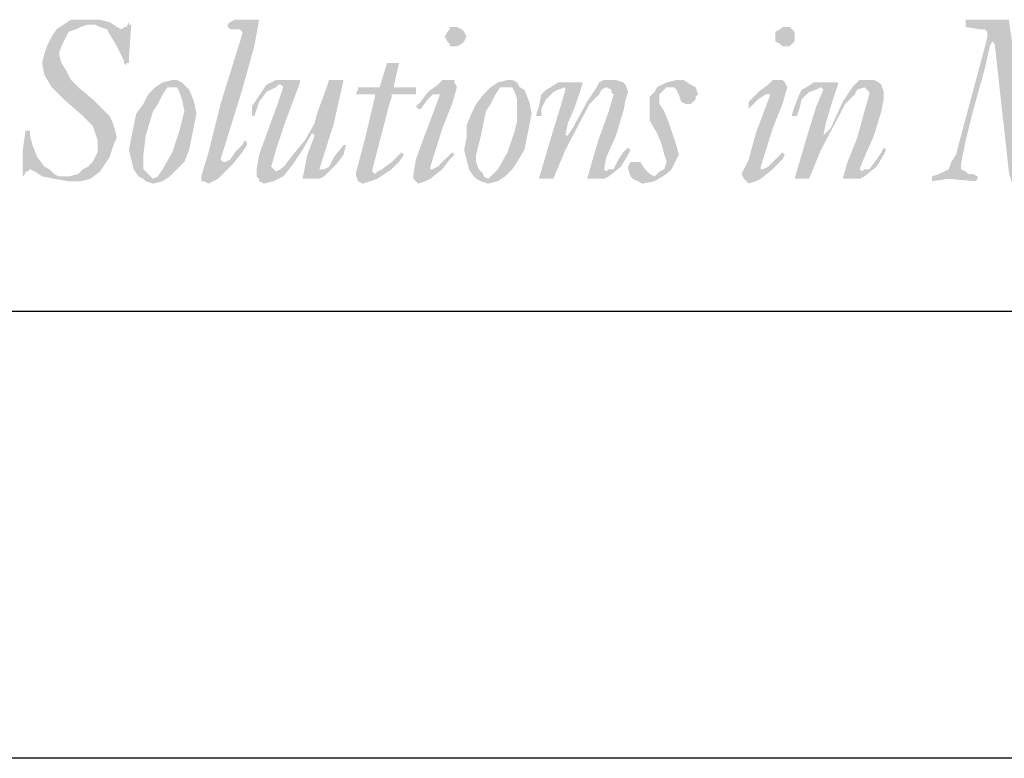
# Model space of a CAD drawing. Extents: x 34.1 to 42.6, y 2.1 to 13.1.
# Drawn here: x 35.7 to 36.6, y 2.1 to 2.7 of the extents above; entities that cross this region are included whole.
import ezdxf

# ---------------------------------------------------------------- set-up
doc = ezdxf.new("R2010")
doc.units = 0
doc.header["$MEASUREMENT"] = 0
for name, color, linetype in [('BORDER', 8, 'CONTINUOUS'), ('LAYER_1', 160, 'CONTINUOUS'), ('SHT-INFO', 3, 'CONTINUOUS')]:
    doc.layers.add(name, color=color, linetype=linetype)

# ---------------------------------------------------------------- blocks, each defined once
blk = doc.blocks.new('A$C1FEC152B')
at = {"layer": 'LAYER_1'}
for points in [[(34.572, 2.469), (34.925, 2.558), (35.101, 2.734), (35.278, 2.822), (35.454, 2.999), (35.542, 3.175), (35.631, 3.351), (35.631, 3.616), (35.631, 3.792), (35.542, 4.057), (35.454, 4.322), (35.101, 4.674), (34.396, 5.292), (33.955, 5.733), (33.69, 6.174), (33.602, 6.615), (33.69, 6.967), (33.778, 7.232), (33.955, 7.585), (34.131, 7.849), (34.396, 8.026), (34.66, 8.202), (34.925, 8.202), (35.278, 8.202), (35.719, 8.202), (36.072, 8.114), (36.336, 7.938), (36.513, 7.849), (36.601, 7.938), (36.689, 7.938), (36.777, 8.114), (36.777, 8.026), (36.865, 8.026), (36.777, 6.791), (36.777, 6.615), (36.689, 6.615), (36.689, 6.526), (36.601, 6.615), (36.601, 6.703), (36.336, 7.232), (36.072, 7.673), (35.983, 7.849), (35.719, 7.938), (35.542, 8.026), (35.278, 8.026), (35.013, 7.938), (34.837, 7.849), (34.572, 7.761), (34.484, 7.585), (34.308, 7.232), (34.219, 6.967), (34.308, 6.615), (34.484, 6.35), (34.66, 5.997), (34.925, 5.733), (35.454, 5.292), (35.895, 4.851), (36.072, 4.674), (36.16, 4.498), (36.248, 4.233), (36.336, 3.881), (36.248, 3.704), (36.16, 3.44), (36.072, 3.175), (35.895, 2.91), (35.719, 2.646), (35.366, 2.381), (35.013, 2.293), (34.572, 2.293), (34.043, 2.381), (33.602, 2.469), (33.338, 2.646), (33.161, 2.734), (33.073, 2.646), (32.985, 2.646), (32.985, 2.558), (32.897, 2.469), (32.897, 2.558), (32.897, 3.44), (32.985, 4.057), (32.985, 4.145), (33.073, 4.145), (33.161, 4.145), (33.161, 3.969), (33.249, 3.616), (33.426, 3.175), (33.69, 2.822), (33.867, 2.734), (34.043, 2.558), (34.219, 2.469), (34.572, 2.469)], [(40.922, 7.673), (40.922, 7.761), (40.834, 7.849), (40.658, 7.849), (40.481, 7.849), (40.393, 7.938), (40.393, 8.026), (40.481, 8.114), (40.658, 8.202), (41.54, 8.202), (41.363, 7.232), (40.922, 5.644), (40.128, 3.087), (40.217, 2.999), (40.305, 2.999), (40.481, 3.087), (40.658, 3.351), (40.922, 3.616), (41.01, 3.792), (41.099, 3.704), (41.099, 3.616), (40.922, 3.351), (40.569, 2.91), (40.04, 2.381), (39.864, 2.293), (39.688, 2.205), (39.511, 2.293), (39.423, 2.293), (39.423, 2.469), (39.688, 3.351), (40.128, 5.115), (40.922, 7.673)], [(67.204, 2.91), (67.204, 2.734), (67.381, 2.646), (67.469, 2.558), (67.645, 2.558), (67.822, 2.469), (67.822, 2.381), (67.733, 2.293), (66.763, 2.381), (66.146, 2.293), (66.146, 2.381), (66.146, 2.469), (66.41, 2.558), (66.587, 2.646), (66.763, 2.734), (66.851, 2.999), (67.028, 3.263), (67.116, 3.616), (68.086, 7.232), (68.174, 7.585), (68.174, 7.761), (68.086, 7.849), (67.91, 7.849), (67.381, 7.938), (67.381, 8.026), (67.381, 8.114), (67.381, 8.202), (68.174, 8.202), (68.88, 8.202), (68.968, 8.202), (68.968, 8.114), (69.321, 5.733), (69.497, 4.057), (69.497, 3.704), (69.585, 3.616), (69.674, 3.704), (70.997, 5.997), (72.319, 8.026), (72.408, 8.202), (72.496, 8.202), (73.113, 8.202), (73.731, 8.202), (73.731, 8.114), (73.731, 7.938), (73.29, 7.849), (73.113, 7.761), (73.113, 7.585), (72.937, 7.232), (72.408, 4.233), (72.143, 2.91), (72.231, 2.734), (72.231, 2.646), (72.408, 2.558), (72.849, 2.558), (72.849, 2.469), (72.849, 2.381), (72.76, 2.293), (72.143, 2.381), (70.732, 2.293), (70.644, 2.381), (70.732, 2.469), (70.82, 2.558), (71.173, 2.558), (71.261, 2.646), (71.438, 2.734), (71.878, 5.203), (72.408, 7.408), (72.408, 7.673), (72.143, 7.32), (70.467, 4.674), (69.233, 2.381), (69.144, 2.381), (69.056, 2.205), (69.056, 2.293), (68.968, 2.558), (68.615, 5.733), (68.439, 7.32), (68.351, 7.408), (68.263, 7.232), (68.086, 6.438), (67.645, 4.851), (67.381, 3.792), (67.204, 2.91)], [(45.156, 5.468), (45.067, 5.468), (45.156, 5.644), (45.156, 5.733), (45.244, 5.733), (45.861, 5.733), (45.949, 5.733), (46.214, 6.615), (46.302, 6.615), (46.655, 6.615), (46.478, 5.821), (46.478, 5.733), (46.567, 5.733), (47.184, 5.733), (47.272, 5.733), (47.272, 5.644), (47.272, 5.468), (47.184, 5.468), (47.096, 5.468), (46.743, 5.468), (46.39, 5.468), (46.39, 5.38), (46.302, 5.115), (45.685, 2.734), (45.685, 2.646), (45.773, 2.558), (45.861, 2.646), (46.038, 2.734), (46.39, 2.999), (46.743, 3.351), (46.831, 3.263), (46.655, 2.999), (46.39, 2.734), (45.861, 2.381), (45.597, 2.293), (45.332, 2.205), (45.156, 2.293), (45.067, 2.558), (45.42, 3.881), (45.773, 5.38), (45.773, 5.468), (45.685, 5.468), (45.156, 5.468)], [(43.215, 2.381), (43.127, 2.381), (43.303, 3.263), (43.568, 3.969), (43.48, 4.057), (43.127, 3.44), (42.774, 2.91), (42.422, 2.469), (42.069, 2.293), (41.716, 2.205), (41.54, 2.293), (41.54, 2.381), (41.451, 2.469), (41.451, 2.734), (41.54, 3.263), (41.892, 4.233), (42.245, 5.203), (42.422, 5.733), (42.333, 5.821), (42.245, 5.821), (42.157, 5.733), (41.804, 5.556), (41.54, 5.203), (41.363, 4.674), (41.275, 4.674), (41.275, 4.763), (41.275, 5.027), (41.451, 5.292), (41.628, 5.556), (41.804, 5.821), (42.157, 5.997), (42.422, 5.997), (42.951, 5.997), (43.039, 5.997), (43.039, 5.909), (42.51, 4.498), (42.157, 3.44), (41.981, 2.822), (42.069, 2.734), (42.157, 2.646), (42.333, 2.734), (42.51, 2.91), (42.774, 3.263), (43.215, 3.792), (43.568, 4.41), (43.656, 4.763), (44.009, 5.733), (44.097, 5.997), (44.185, 5.997), (44.538, 5.997), (44.626, 5.997), (44.274, 4.41), (43.744, 2.734), (43.833, 2.734), (43.921, 2.734), (44.097, 2.822), (44.274, 3.175), (44.626, 3.616), (44.715, 3.616), (44.626, 3.263), (44.362, 2.91), (44.185, 2.734), (43.921, 2.469), (43.744, 2.381), (43.48, 2.381), (43.215, 2.381)], [(53.534, 2.381), (53.71, 2.999), (53.975, 3.881), (54.328, 4.851), (54.504, 5.468), (54.416, 5.556), (54.416, 5.644), (54.24, 5.733), (54.063, 5.644), (53.975, 5.468), (53.622, 5.115), (52.74, 3.44), (52.299, 2.381), (52.211, 2.381), (51.858, 2.381), (51.77, 2.381), (52.211, 3.881), (52.564, 5.027), (52.74, 5.644), (52.74, 5.733), (52.476, 5.644), (52.299, 5.556), (52.035, 5.292), (51.858, 4.939), (51.858, 4.674), (51.77, 4.674), (51.682, 4.674), (51.682, 4.763), (51.77, 5.027), (51.858, 5.468), (52.035, 5.644), (52.211, 5.733), (52.476, 5.909), (52.74, 5.909), (53.269, 5.909), (53.358, 5.909), (53.358, 5.821), (53.093, 5.027), (52.828, 4.41), (52.74, 3.969), (52.828, 3.969), (53.005, 4.233), (53.534, 5.203), (53.887, 5.733), (53.975, 5.909), (54.151, 5.997), (54.416, 5.997), (54.592, 5.997), (54.857, 5.909), (54.945, 5.821), (55.033, 5.556), (54.945, 5.292), (54.857, 4.851), (54.592, 3.969), (54.24, 3.175), (54.151, 2.734), (54.24, 2.646), (54.328, 2.734), (54.504, 2.734), (54.681, 3.087), (54.857, 3.351), (55.033, 3.528), (55.122, 3.44), (55.033, 3.263), (54.769, 2.822), (54.328, 2.469), (54.151, 2.381), (53.975, 2.381), (53.534, 2.381)], [(55.298, 2.999), (55.474, 2.999), (55.651, 2.734), (55.827, 2.558), (56.003, 2.469), (56.092, 2.558), (56.18, 2.646), (56.356, 2.734), (56.444, 2.999), (56.356, 3.263), (56.268, 3.616), (56.092, 4.057), (55.827, 4.498), (55.827, 4.763), (55.827, 4.939), (55.827, 5.203), (55.827, 5.38), (56.003, 5.556), (56.092, 5.733), (56.444, 5.909), (56.797, 5.997), (57.062, 5.997), (57.326, 5.821), (57.503, 5.733), (57.591, 5.468), (57.503, 5.38), (57.503, 5.292), (57.326, 5.115), (57.238, 5.115), (57.15, 5.115), (56.974, 5.203), (56.885, 5.468), (56.797, 5.644), (56.709, 5.733), (56.621, 5.733), (56.444, 5.733), (56.356, 5.644), (56.18, 5.468), (56.18, 5.38), (56.18, 5.115), (56.356, 4.851), (56.533, 4.41), (56.709, 3.881), (56.797, 3.616), (56.885, 3.263), (56.797, 3.087), (56.709, 2.91), (56.621, 2.734), (56.444, 2.558), (56.003, 2.293), (55.563, 2.205), (55.386, 2.293), (55.21, 2.381), (55.122, 2.469), (55.033, 2.734), (55.033, 2.822), (55.122, 2.999), (55.21, 2.999), (55.298, 2.999)], [(62.883, 2.381), (63.059, 2.999), (63.412, 3.881), (63.676, 4.851), (63.853, 5.468), (63.853, 5.556), (63.765, 5.644), (63.676, 5.733), (63.412, 5.644), (63.324, 5.468), (62.971, 5.115), (62.089, 3.44), (61.648, 2.381), (61.56, 2.381), (61.207, 2.381), (61.119, 2.381), (61.56, 3.881), (61.913, 5.027), (62.177, 5.644), (62.089, 5.733), (61.913, 5.644), (61.648, 5.556), (61.383, 5.292), (61.295, 4.939), (61.207, 4.674), (61.119, 4.674), (61.031, 4.674), (61.031, 4.763), (61.119, 5.027), (61.295, 5.468), (61.383, 5.644), (61.56, 5.733), (61.824, 5.909), (62.089, 5.909), (62.618, 5.909), (62.706, 5.909), (62.706, 5.821), (62.442, 5.027), (62.265, 4.41), (62.177, 3.969), (62.442, 4.233), (62.883, 5.203), (63.235, 5.733), (63.412, 5.909), (63.5, 5.997), (63.853, 5.997), (64.029, 5.997), (64.206, 5.909), (64.294, 5.821), (64.382, 5.556), (64.382, 5.292), (64.294, 4.851), (64.029, 3.969), (63.676, 3.175), (63.5, 2.734), (63.588, 2.646), (63.676, 2.734), (63.853, 2.734), (64.117, 3.087), (64.294, 3.351), (64.382, 3.528), (64.47, 3.44), (64.382, 3.263), (64.117, 2.822), (63.676, 2.469), (63.5, 2.381), (63.324, 2.381), (62.883, 2.381)]]:
    blk.add_hatch(color=7, dxfattribs=at).paths.add_polyline_path(points)
h = blk.add_hatch(color=7, dxfattribs=at)
edge = h.paths.add_edge_path()
edge.add_spline(control_points=[(48.683, 7.938), (48.683, 7.938), (48.683, 7.938), (48.683, 7.938), (48.683, 7.938), (48.772, 7.938), (48.772, 7.938), (48.772, 7.938), (48.948, 7.849), (48.948, 7.849), (48.948, 7.849), (49.036, 7.761), (49.036, 7.761), (49.036, 7.761), (49.124, 7.585), (49.124, 7.585), (49.124, 7.585), (49.124, 7.585), (49.124, 7.585), (49.124, 7.585), (49.036, 7.408), (49.036, 7.408), (49.036, 7.408), (48.948, 7.32), (48.948, 7.32), (48.948, 7.32), (48.772, 7.232), (48.772, 7.232), (48.772, 7.232), (48.683, 7.232), (48.683, 7.232), (48.683, 7.232), (48.683, 7.232), (48.683, 7.232), (48.683, 7.232), (48.507, 7.232), (48.507, 7.232), (48.507, 7.232), (48.507, 7.32), (48.507, 7.32), (48.507, 7.32), (48.419, 7.408), (48.419, 7.408), (48.419, 7.408), (48.331, 7.585), (48.331, 7.585), (48.331, 7.585), (48.331, 7.585), (48.331, 7.585), (48.331, 7.585), (48.419, 7.761), (48.419, 7.761), (48.419, 7.761), (48.507, 7.849), (48.507, 7.849), (48.507, 7.849), (48.507, 7.938), (48.507, 7.938), (48.507, 7.938), (48.683, 7.938), (48.683, 7.938), (48.683, 7.938), (48.683, 7.938), (48.683, 7.938), (48.683, 7.938), (48.683, 7.938), (48.683, 7.938), (48.683, 7.938), (48.683, 7.938), (48.683, 7.938)], knot_values=[0, 0, 0, 0, 1, 1, 1, 2, 2, 2, 3, 3, 3, 4, 4, 4, 5, 5, 5, 6, 6, 6, 7, 7, 7, 8, 8, 8, 9, 9, 9, 10, 10, 10, 11, 11, 11, 12, 12, 12, 13, 13, 13, 14, 14, 14, 15, 15, 15, 16, 16, 16, 17, 17, 17, 18, 18, 18, 19, 19, 19, 20, 20, 20, 21, 21, 21, 22, 22, 22, 23, 23, 23, 23], degree=3, periodic=0)
edge = h.paths.add_edge_path()
edge.add_spline(control_points=[(47.36, 4.939), (47.36, 4.939), (47.36, 4.939), (47.36, 4.939), (47.36, 4.939), (47.272, 5.027), (47.272, 5.027), (47.272, 5.027), (47.272, 5.027), (47.272, 5.027), (47.272, 5.027), (47.449, 5.203), (47.449, 5.203), (47.449, 5.203), (47.713, 5.556), (47.713, 5.556), (47.713, 5.556), (48.066, 5.821), (48.066, 5.821), (48.066, 5.821), (48.242, 5.997), (48.242, 5.997), (48.242, 5.997), (48.507, 5.997), (48.507, 5.997), (48.507, 5.997), (48.507, 5.997), (48.507, 5.997), (48.507, 5.997), (48.683, 5.997), (48.683, 5.997), (48.683, 5.997), (48.683, 5.909), (48.683, 5.909), (48.683, 5.909), (48.772, 5.733), (48.772, 5.733), (48.772, 5.733), (48.772, 5.733), (48.772, 5.733), (48.772, 5.733), (48.595, 5.115), (48.595, 5.115), (48.595, 5.115), (48.242, 4.233), (48.242, 4.233), (48.242, 4.233), (47.801, 2.822), (47.801, 2.822), (47.801, 2.822), (47.801, 2.822), (47.801, 2.822), (47.801, 2.822), (47.801, 2.734), (47.801, 2.734), (47.801, 2.734), (47.89, 2.734), (47.89, 2.734), (47.89, 2.734), (47.89, 2.734), (47.89, 2.734), (47.89, 2.734), (48.066, 2.822), (48.066, 2.822), (48.066, 2.822), (48.242, 2.999), (48.242, 2.999), (48.242, 2.999), (48.595, 3.351), (48.595, 3.351), (48.595, 3.351), (48.595, 3.351), (48.595, 3.351), (48.595, 3.351), (48.595, 3.351), (48.595, 3.351), (48.595, 3.351), (48.683, 3.263), (48.683, 3.263), (48.683, 3.263), (48.683, 3.263), (48.683, 3.263), (48.683, 3.263), (48.507, 3.087), (48.507, 3.087), (48.507, 3.087), (48.242, 2.734), (48.242, 2.734), (48.242, 2.734), (47.801, 2.381), (47.801, 2.381), (47.801, 2.381), (47.625, 2.293), (47.625, 2.293), (47.625, 2.293), (47.36, 2.205), (47.36, 2.205), (47.36, 2.205), (47.36, 2.205), (47.36, 2.205), (47.36, 2.205), (47.272, 2.293), (47.272, 2.293), (47.272, 2.293), (47.184, 2.381), (47.184, 2.381), (47.184, 2.381), (47.184, 2.558), (47.184, 2.558), (47.184, 2.558), (47.184, 2.558), (47.184, 2.558), (47.184, 2.558), (47.272, 3.087), (47.272, 3.087), (47.272, 3.087), (47.625, 4.057), (47.625, 4.057), (47.625, 4.057), (48.154, 5.468), (48.154, 5.468), (48.154, 5.468), (48.154, 5.468), (48.154, 5.468), (48.154, 5.468), (48.154, 5.468), (48.154, 5.468), (48.154, 5.468), (48.066, 5.468), (48.066, 5.468), (48.066, 5.468), (48.066, 5.468), (48.066, 5.468), (48.066, 5.468), (47.89, 5.468), (47.89, 5.468), (47.89, 5.468), (47.713, 5.292), (47.713, 5.292), (47.713, 5.292), (47.449, 4.939), (47.449, 4.939), (47.449, 4.939), (47.449, 4.939), (47.449, 4.939), (47.449, 4.939), (47.36, 4.939), (47.36, 4.939), (47.36, 4.939), (47.36, 4.939), (47.36, 4.939), (47.36, 4.939), (47.36, 4.939), (47.36, 4.939), (47.36, 4.939), (47.36, 4.939), (47.36, 4.939)], knot_values=[0, 0, 0, 0, 1, 1, 1, 2, 2, 2, 3, 3, 3, 4, 4, 4, 5, 5, 5, 6, 6, 6, 7, 7, 7, 8, 8, 8, 9, 9, 9, 10, 10, 10, 11, 11, 11, 12, 12, 12, 13, 13, 13, 14, 14, 14, 15, 15, 15, 16, 16, 16, 17, 17, 17, 18, 18, 18, 19, 19, 19, 20, 20, 20, 21, 21, 21, 22, 22, 22, 23, 23, 23, 24, 24, 24, 25, 25, 25, 26, 26, 26, 27, 27, 27, 28, 28, 28, 29, 29, 29, 30, 30, 30, 31, 31, 31, 32, 32, 32, 33, 33, 33, 34, 34, 34, 35, 35, 35, 36, 36, 36, 37, 37, 37, 38, 38, 38, 39, 39, 39, 40, 40, 40, 41, 41, 41, 42, 42, 42, 43, 43, 43, 44, 44, 44, 45, 45, 45, 46, 46, 46, 47, 47, 47, 48, 48, 48, 49, 49, 49, 50, 50, 50, 51, 51, 51, 52, 52, 52, 52], degree=3, periodic=0)
h = blk.add_hatch(color=7, dxfattribs=at)
edge = h.paths.add_edge_path()
edge.add_spline(control_points=[(60.766, 7.938), (60.766, 7.938), (60.766, 7.938), (60.766, 7.938), (60.766, 7.938), (60.942, 7.938), (60.942, 7.938), (60.942, 7.938), (61.031, 7.849), (61.031, 7.849), (61.031, 7.849), (61.119, 7.761), (61.119, 7.761), (61.119, 7.761), (61.119, 7.585), (61.119, 7.585), (61.119, 7.585), (61.119, 7.585), (61.119, 7.585), (61.119, 7.585), (61.119, 7.408), (61.119, 7.408), (61.119, 7.408), (61.031, 7.32), (61.031, 7.32), (61.031, 7.32), (60.942, 7.232), (60.942, 7.232), (60.942, 7.232), (60.766, 7.232), (60.766, 7.232), (60.766, 7.232), (60.766, 7.232), (60.766, 7.232), (60.766, 7.232), (60.678, 7.232), (60.678, 7.232), (60.678, 7.232), (60.59, 7.32), (60.59, 7.32), (60.59, 7.32), (60.413, 7.408), (60.413, 7.408), (60.413, 7.408), (60.413, 7.585), (60.413, 7.585), (60.413, 7.585), (60.413, 7.585), (60.413, 7.585), (60.413, 7.585), (60.413, 7.761), (60.413, 7.761), (60.413, 7.761), (60.59, 7.849), (60.59, 7.849), (60.59, 7.849), (60.678, 7.938), (60.678, 7.938), (60.678, 7.938), (60.766, 7.938), (60.766, 7.938), (60.766, 7.938), (60.766, 7.938), (60.766, 7.938), (60.766, 7.938), (60.766, 7.938), (60.766, 7.938), (60.766, 7.938), (60.766, 7.938), (60.766, 7.938)], knot_values=[0, 0, 0, 0, 1, 1, 1, 2, 2, 2, 3, 3, 3, 4, 4, 4, 5, 5, 5, 6, 6, 6, 7, 7, 7, 8, 8, 8, 9, 9, 9, 10, 10, 10, 11, 11, 11, 12, 12, 12, 13, 13, 13, 14, 14, 14, 15, 15, 15, 16, 16, 16, 17, 17, 17, 18, 18, 18, 19, 19, 19, 20, 20, 20, 21, 21, 21, 22, 22, 22, 23, 23, 23, 23], degree=3, periodic=0)
edge = h.paths.add_edge_path()
edge.add_spline(control_points=[(59.443, 4.939), (59.443, 4.939), (59.443, 4.939), (59.443, 4.939), (59.443, 4.939), (59.443, 5.027), (59.443, 5.027), (59.443, 5.027), (59.443, 5.027), (59.443, 5.027), (59.443, 5.027), (59.443, 5.203), (59.443, 5.203), (59.443, 5.203), (59.796, 5.556), (59.796, 5.556), (59.796, 5.556), (60.149, 5.821), (60.149, 5.821), (60.149, 5.821), (60.325, 5.997), (60.325, 5.997), (60.325, 5.997), (60.59, 5.997), (60.59, 5.997), (60.59, 5.997), (60.59, 5.997), (60.59, 5.997), (60.59, 5.997), (60.678, 5.997), (60.678, 5.997), (60.678, 5.997), (60.766, 5.909), (60.766, 5.909), (60.766, 5.909), (60.854, 5.733), (60.854, 5.733), (60.854, 5.733), (60.854, 5.733), (60.854, 5.733), (60.854, 5.733), (60.678, 5.115), (60.678, 5.115), (60.678, 5.115), (60.325, 4.233), (60.325, 4.233), (60.325, 4.233), (59.884, 2.822), (59.884, 2.822), (59.884, 2.822), (59.884, 2.822), (59.884, 2.822), (59.884, 2.822), (59.884, 2.734), (59.884, 2.734), (59.884, 2.734), (59.972, 2.734), (59.972, 2.734), (59.972, 2.734), (59.972, 2.734), (59.972, 2.734), (59.972, 2.734), (60.149, 2.822), (60.149, 2.822), (60.149, 2.822), (60.325, 2.999), (60.325, 2.999), (60.325, 2.999), (60.678, 3.351), (60.678, 3.351), (60.678, 3.351), (60.678, 3.351), (60.678, 3.351), (60.678, 3.351), (60.678, 3.351), (60.678, 3.351), (60.678, 3.351), (60.766, 3.263), (60.766, 3.263), (60.766, 3.263), (60.766, 3.263), (60.766, 3.263), (60.766, 3.263), (60.678, 3.087), (60.678, 3.087), (60.678, 3.087), (60.325, 2.734), (60.325, 2.734), (60.325, 2.734), (59.884, 2.381), (59.884, 2.381), (59.884, 2.381), (59.708, 2.293), (59.708, 2.293), (59.708, 2.293), (59.443, 2.205), (59.443, 2.205), (59.443, 2.205), (59.443, 2.205), (59.443, 2.205), (59.443, 2.205), (59.355, 2.293), (59.355, 2.293), (59.355, 2.293), (59.267, 2.381), (59.267, 2.381), (59.267, 2.381), (59.178, 2.558), (59.178, 2.558), (59.178, 2.558), (59.178, 2.558), (59.178, 2.558), (59.178, 2.558), (59.443, 3.087), (59.443, 3.087), (59.443, 3.087), (59.708, 4.057), (59.708, 4.057), (59.708, 4.057), (60.237, 5.468), (60.237, 5.468), (60.237, 5.468), (60.237, 5.468), (60.237, 5.468), (60.237, 5.468), (60.237, 5.468), (60.237, 5.468), (60.237, 5.468), (60.149, 5.468), (60.149, 5.468), (60.149, 5.468), (60.149, 5.468), (60.149, 5.468), (60.149, 5.468), (60.06, 5.468), (60.06, 5.468), (60.06, 5.468), (59.796, 5.292), (59.796, 5.292), (59.796, 5.292), (59.443, 4.939), (59.443, 4.939), (59.443, 4.939), (59.443, 4.939), (59.443, 4.939), (59.443, 4.939), (59.443, 4.939), (59.443, 4.939), (59.443, 4.939), (59.443, 4.939), (59.443, 4.939), (59.443, 4.939), (59.443, 4.939), (59.443, 4.939), (59.443, 4.939), (59.443, 4.939), (59.443, 4.939)], knot_values=[0, 0, 0, 0, 1, 1, 1, 2, 2, 2, 3, 3, 3, 4, 4, 4, 5, 5, 5, 6, 6, 6, 7, 7, 7, 8, 8, 8, 9, 9, 9, 10, 10, 10, 11, 11, 11, 12, 12, 12, 13, 13, 13, 14, 14, 14, 15, 15, 15, 16, 16, 16, 17, 17, 17, 18, 18, 18, 19, 19, 19, 20, 20, 20, 21, 21, 21, 22, 22, 22, 23, 23, 23, 24, 24, 24, 25, 25, 25, 26, 26, 26, 27, 27, 27, 28, 28, 28, 29, 29, 29, 30, 30, 30, 31, 31, 31, 32, 32, 32, 33, 33, 33, 34, 34, 34, 35, 35, 35, 36, 36, 36, 37, 37, 37, 38, 38, 38, 39, 39, 39, 40, 40, 40, 41, 41, 41, 42, 42, 42, 43, 43, 43, 44, 44, 44, 45, 45, 45, 46, 46, 46, 47, 47, 47, 48, 48, 48, 49, 49, 49, 50, 50, 50, 51, 51, 51, 52, 52, 52, 52], degree=3, periodic=0)
h = blk.add_hatch(color=7, dxfattribs=at)
edge = h.paths.add_edge_path(flags=16)
edge.add_spline(control_points=[(38.365, 5.733), (38.365, 5.733), (38.365, 5.733), (38.365, 5.733), (38.365, 5.733), (38.188, 5.733), (38.188, 5.733), (38.188, 5.733), (38.012, 5.468), (38.012, 5.468), (38.012, 5.468), (37.835, 5.115), (37.835, 5.115), (37.835, 5.115), (37.659, 4.851), (37.659, 4.851), (37.659, 4.851), (37.394, 3.969), (37.394, 3.969), (37.394, 3.969), (37.306, 3.263), (37.306, 3.263), (37.306, 3.263), (37.306, 3.263), (37.306, 3.263), (37.306, 3.263), (37.306, 2.999), (37.306, 2.999), (37.306, 2.999), (37.306, 2.734), (37.306, 2.734), (37.306, 2.734), (37.483, 2.558), (37.483, 2.558), (37.483, 2.558), (37.571, 2.469), (37.571, 2.469), (37.571, 2.469), (37.659, 2.381), (37.659, 2.381), (37.659, 2.381), (37.659, 2.381), (37.659, 2.381), (37.659, 2.381), (37.835, 2.469), (37.835, 2.469), (37.835, 2.469), (38.012, 2.734), (38.012, 2.734), (38.012, 2.734), (38.365, 3.351), (38.365, 3.351), (38.365, 3.351), (38.629, 4.145), (38.629, 4.145), (38.629, 4.145), (38.717, 4.498), (38.717, 4.498), (38.717, 4.498), (38.806, 4.851), (38.806, 4.851), (38.806, 4.851), (38.806, 4.851), (38.806, 4.851), (38.806, 4.851), (38.717, 5.292), (38.717, 5.292), (38.717, 5.292), (38.629, 5.556), (38.629, 5.556), (38.629, 5.556), (38.541, 5.733), (38.541, 5.733), (38.541, 5.733), (38.365, 5.733), (38.365, 5.733), (38.365, 5.733), (38.365, 5.733), (38.365, 5.733), (38.365, 5.733), (38.365, 5.733), (38.365, 5.733), (38.365, 5.733), (38.365, 5.733), (38.365, 5.733)], knot_values=[0, 0, 0, 0, 1, 1, 1, 2, 2, 2, 3, 3, 3, 4, 4, 4, 5, 5, 5, 6, 6, 6, 7, 7, 7, 8, 8, 8, 9, 9, 9, 10, 10, 10, 11, 11, 11, 12, 12, 12, 13, 13, 13, 14, 14, 14, 15, 15, 15, 16, 16, 16, 17, 17, 17, 18, 18, 18, 19, 19, 19, 20, 20, 20, 21, 21, 21, 22, 22, 22, 23, 23, 23, 24, 24, 24, 25, 25, 25, 26, 26, 26, 27, 27, 27, 28, 28, 28, 28], degree=3, periodic=0)
edge = h.paths.add_edge_path()
edge.add_spline(control_points=[(37.659, 2.205), (37.659, 2.205), (37.659, 2.205), (37.659, 2.205), (37.659, 2.205), (37.394, 2.293), (37.394, 2.293), (37.394, 2.293), (37.306, 2.381), (37.306, 2.381), (37.306, 2.381), (37.13, 2.469), (37.13, 2.469), (37.13, 2.469), (36.953, 2.734), (36.953, 2.734), (36.953, 2.734), (36.865, 3.087), (36.865, 3.087), (36.865, 3.087), (36.777, 3.44), (36.777, 3.44), (36.777, 3.44), (36.777, 3.44), (36.777, 3.44), (36.777, 3.44), (36.865, 3.881), (36.865, 3.881), (36.865, 3.881), (36.953, 4.322), (36.953, 4.322), (36.953, 4.322), (37.042, 4.763), (37.042, 4.763), (37.042, 4.763), (37.306, 5.115), (37.306, 5.115), (37.306, 5.115), (37.483, 5.468), (37.483, 5.468), (37.483, 5.468), (37.747, 5.733), (37.747, 5.733), (37.747, 5.733), (38.012, 5.909), (38.012, 5.909), (38.012, 5.909), (38.365, 5.997), (38.365, 5.997), (38.365, 5.997), (38.365, 5.997), (38.365, 5.997), (38.365, 5.997), (38.541, 5.997), (38.541, 5.997), (38.541, 5.997), (38.717, 5.909), (38.717, 5.909), (38.717, 5.909), (38.894, 5.733), (38.894, 5.733), (38.894, 5.733), (38.982, 5.644), (38.982, 5.644), (38.982, 5.644), (39.158, 5.203), (39.158, 5.203), (39.158, 5.203), (39.247, 4.763), (39.247, 4.763), (39.247, 4.763), (39.247, 4.763), (39.247, 4.763), (39.247, 4.763), (39.158, 4.322), (39.158, 4.322), (39.158, 4.322), (39.07, 3.881), (39.07, 3.881), (39.07, 3.881), (38.982, 3.44), (38.982, 3.44), (38.982, 3.44), (38.806, 2.999), (38.806, 2.999), (38.806, 2.999), (38.541, 2.734), (38.541, 2.734), (38.541, 2.734), (38.276, 2.469), (38.276, 2.469), (38.276, 2.469), (38.012, 2.293), (38.012, 2.293), (38.012, 2.293), (37.659, 2.205), (37.659, 2.205), (37.659, 2.205), (37.659, 2.205), (37.659, 2.205), (37.659, 2.205), (37.659, 2.205), (37.659, 2.205), (37.659, 2.205), (37.659, 2.205), (37.659, 2.205)], knot_values=[0, 0, 0, 0, 1, 1, 1, 2, 2, 2, 3, 3, 3, 4, 4, 4, 5, 5, 5, 6, 6, 6, 7, 7, 7, 8, 8, 8, 9, 9, 9, 10, 10, 10, 11, 11, 11, 12, 12, 12, 13, 13, 13, 14, 14, 14, 15, 15, 15, 16, 16, 16, 17, 17, 17, 18, 18, 18, 19, 19, 19, 20, 20, 20, 21, 21, 21, 22, 22, 22, 23, 23, 23, 24, 24, 24, 25, 25, 25, 26, 26, 26, 27, 27, 27, 28, 28, 28, 29, 29, 29, 30, 30, 30, 31, 31, 31, 32, 32, 32, 33, 33, 33, 34, 34, 34, 35, 35, 35, 35], degree=3, periodic=0)
h = blk.add_hatch(color=7, dxfattribs=at)
edge = h.paths.add_edge_path(flags=16)
edge.add_spline(control_points=[(50.624, 5.733), (50.624, 5.733), (50.624, 5.733), (50.624, 5.733), (50.624, 5.733), (50.359, 5.733), (50.359, 5.733), (50.359, 5.733), (50.183, 5.468), (50.183, 5.468), (50.183, 5.468), (50.006, 5.115), (50.006, 5.115), (50.006, 5.115), (49.83, 4.851), (49.83, 4.851), (49.83, 4.851), (49.653, 3.969), (49.653, 3.969), (49.653, 3.969), (49.477, 3.263), (49.477, 3.263), (49.477, 3.263), (49.477, 3.263), (49.477, 3.263), (49.477, 3.263), (49.477, 2.999), (49.477, 2.999), (49.477, 2.999), (49.565, 2.734), (49.565, 2.734), (49.565, 2.734), (49.742, 2.558), (49.742, 2.558), (49.742, 2.558), (49.742, 2.469), (49.742, 2.469), (49.742, 2.469), (49.918, 2.381), (49.918, 2.381), (49.918, 2.381), (49.918, 2.381), (49.918, 2.381), (49.918, 2.381), (50.006, 2.469), (50.006, 2.469), (50.006, 2.469), (50.271, 2.734), (50.271, 2.734), (50.271, 2.734), (50.624, 3.351), (50.624, 3.351), (50.624, 3.351), (50.888, 4.145), (50.888, 4.145), (50.888, 4.145), (50.976, 4.498), (50.976, 4.498), (50.976, 4.498), (50.976, 4.851), (50.976, 4.851), (50.976, 4.851), (50.976, 4.851), (50.976, 4.851), (50.976, 4.851), (50.976, 5.292), (50.976, 5.292), (50.976, 5.292), (50.888, 5.556), (50.888, 5.556), (50.888, 5.556), (50.8, 5.733), (50.8, 5.733), (50.8, 5.733), (50.624, 5.733), (50.624, 5.733), (50.624, 5.733), (50.624, 5.733), (50.624, 5.733), (50.624, 5.733), (50.624, 5.733), (50.624, 5.733), (50.624, 5.733), (50.624, 5.733), (50.624, 5.733)], knot_values=[0, 0, 0, 0, 1, 1, 1, 2, 2, 2, 3, 3, 3, 4, 4, 4, 5, 5, 5, 6, 6, 6, 7, 7, 7, 8, 8, 8, 9, 9, 9, 10, 10, 10, 11, 11, 11, 12, 12, 12, 13, 13, 13, 14, 14, 14, 15, 15, 15, 16, 16, 16, 17, 17, 17, 18, 18, 18, 19, 19, 19, 20, 20, 20, 21, 21, 21, 22, 22, 22, 23, 23, 23, 24, 24, 24, 25, 25, 25, 26, 26, 26, 27, 27, 27, 28, 28, 28, 28], degree=3, periodic=0)
edge = h.paths.add_edge_path()
edge.add_spline(control_points=[(49.918, 2.205), (49.918, 2.205), (49.918, 2.205), (49.918, 2.205), (49.918, 2.205), (49.653, 2.293), (49.653, 2.293), (49.653, 2.293), (49.477, 2.381), (49.477, 2.381), (49.477, 2.381), (49.389, 2.469), (49.389, 2.469), (49.389, 2.469), (49.213, 2.734), (49.213, 2.734), (49.213, 2.734), (49.124, 3.087), (49.124, 3.087), (49.124, 3.087), (49.036, 3.44), (49.036, 3.44), (49.036, 3.44), (49.036, 3.44), (49.036, 3.44), (49.036, 3.44), (49.124, 3.881), (49.124, 3.881), (49.124, 3.881), (49.124, 4.322), (49.124, 4.322), (49.124, 4.322), (49.301, 4.763), (49.301, 4.763), (49.301, 4.763), (49.477, 5.115), (49.477, 5.115), (49.477, 5.115), (49.742, 5.468), (49.742, 5.468), (49.742, 5.468), (50.006, 5.733), (50.006, 5.733), (50.006, 5.733), (50.271, 5.909), (50.271, 5.909), (50.271, 5.909), (50.624, 5.997), (50.624, 5.997), (50.624, 5.997), (50.624, 5.997), (50.624, 5.997), (50.624, 5.997), (50.8, 5.997), (50.8, 5.997), (50.8, 5.997), (50.976, 5.909), (50.976, 5.909), (50.976, 5.909), (51.065, 5.733), (51.065, 5.733), (51.065, 5.733), (51.241, 5.644), (51.241, 5.644), (51.241, 5.644), (51.417, 5.203), (51.417, 5.203), (51.417, 5.203), (51.506, 4.763), (51.506, 4.763), (51.506, 4.763), (51.506, 4.763), (51.506, 4.763), (51.506, 4.763), (51.417, 4.322), (51.417, 4.322), (51.417, 4.322), (51.329, 3.881), (51.329, 3.881), (51.329, 3.881), (51.241, 3.44), (51.241, 3.44), (51.241, 3.44), (50.976, 2.999), (50.976, 2.999), (50.976, 2.999), (50.8, 2.734), (50.8, 2.734), (50.8, 2.734), (50.535, 2.469), (50.535, 2.469), (50.535, 2.469), (50.271, 2.293), (50.271, 2.293), (50.271, 2.293), (49.918, 2.205), (49.918, 2.205), (49.918, 2.205), (49.918, 2.205), (49.918, 2.205), (49.918, 2.205), (49.918, 2.205), (49.918, 2.205), (49.918, 2.205), (49.918, 2.205), (49.918, 2.205)], knot_values=[0, 0, 0, 0, 1, 1, 1, 2, 2, 2, 3, 3, 3, 4, 4, 4, 5, 5, 5, 6, 6, 6, 7, 7, 7, 8, 8, 8, 9, 9, 9, 10, 10, 10, 11, 11, 11, 12, 12, 12, 13, 13, 13, 14, 14, 14, 15, 15, 15, 16, 16, 16, 17, 17, 17, 18, 18, 18, 19, 19, 19, 20, 20, 20, 21, 21, 21, 22, 22, 22, 23, 23, 23, 24, 24, 24, 25, 25, 25, 26, 26, 26, 27, 27, 27, 28, 28, 28, 29, 29, 29, 30, 30, 30, 31, 31, 31, 32, 32, 32, 33, 33, 33, 34, 34, 34, 35, 35, 35, 35], degree=3, periodic=0)
blk = doc.blocks.new('A$C363D5FB8')
at = {"layer": 'SHT-INFO', "xscale": 0.07341859652114202, "yscale": 0.07341859652114202, "zscale": 0.07341859652114148, "rotation": 90}
blk.add_blockref('A$C1FEC152B', (3.0045, 0), dxfattribs=at)

msp = doc.modelspace()

# ---------------------------------------------------------------- linework, layer by layer
at = {"layer": 'BORDER'}
for p, q in [((42.20756, 2.44701), (34.77006, 2.44701)), ((42.64506, 2.07201), (34.14506, 2.07201))]:
    msp.add_line(p, q, dxfattribs=at)

# ---------------------------------------------------------------- block references
at = {"layer": 'BORDER', "xscale": 0.3125, "yscale": 0.3125, "zscale": 0.3125, "rotation": 270}
msp.add_blockref('A$C363D5FB8', (34.99044, 3.4427), dxfattribs=at)

doc.saveas('drawing.dxf')
